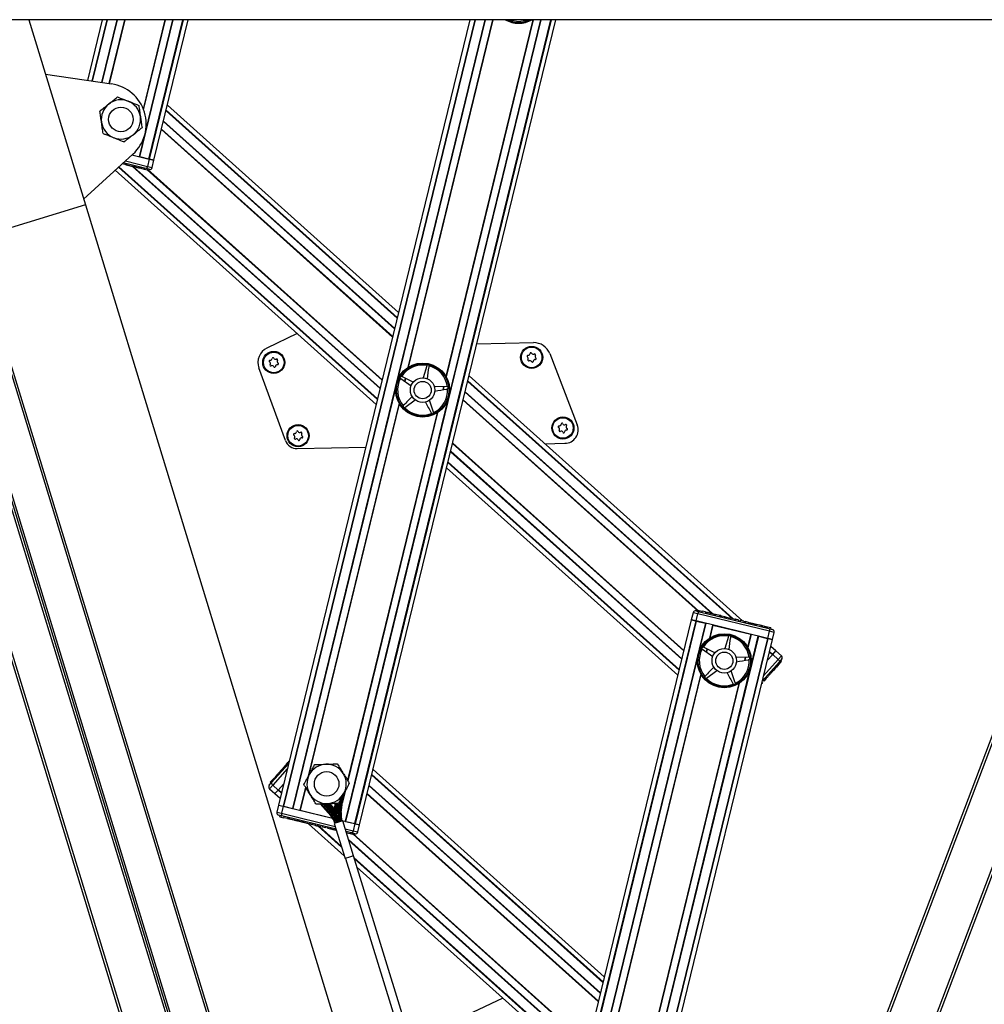
# Model space of a CAD drawing. Units: millimetres. Extents: x 5 to 415, y 4 to 290.
# Drawn here: x 137 to 163, y 168 to 194 of the extents above; entities that cross this region are included whole.
import ezdxf

# ---------------------------------------------------------------- set-up
doc = ezdxf.new("R2010")
doc.units = ezdxf.units.MM

msp = doc.modelspace()

# ---------------------------------------------------------------- linework, layer by layer
at = {"color": 7, "linetype": 'Continuous', "lineweight": 25}
for p, q in [((221.0343, 194.34192), (128.70097, 194.34192)), ((131.44493, 194.34192), (157.62491, 108.71106)), ((132.76947, 194.34192), (158.83623, 109.0814)), ((159.68087, 109.96704), (133.88488, 194.34192)), ((137.23109, 194.34192), (138.76656, 189.31962)), ((139.2244, 194.34192), (138.82265, 192.69375)), ((140.62724, 190.52586), (141.55743, 194.34192)), ((149.20285, 194.34192), (144.00792, 173.02995)), ((146.21011, 172.49315), (151.53588, 194.34192)), ((137.68398, 192.86059), (139.47647, 192.59796)), ((147.26665, 186.39874), (140.99313, 192.0269)), ((140.05782, 190.69644), (138.71864, 189.47636)), ((140.03804, 190.66948), (140.0303, 190.67137)), ((140.0303, 190.67137), (140.49892, 190.55714)), ((140.49042, 190.55921), (140.2449, 190.61906)), ((140.49892, 190.55714), (140.45156, 190.36283)), ((140.49892, 190.55714), (140.62724, 190.52586)), ((140.62724, 190.52586), (140.50482, 190.5557)), ((140.57988, 190.33155), (140.62724, 190.52586)), ((139.57359, 190.25528), (146.65757, 183.90002)), ((139.83983, 190.40901), (139.76291, 190.42776)), ((140.40652, 190.30519), (139.79262, 190.45483)), ((139.83983, 190.40901), (139.84773, 190.4414)), ((139.87503, 190.43474), (139.86615, 190.39831)), ((139.86728, 190.40232), (139.87517, 190.43471)), ((139.87513, 190.40041), (139.88302, 190.43279)), ((140.10086, 190.34539), (140.10876, 190.37777)), ((140.12952, 190.3384), (140.10086, 190.34539)), ((140.12952, 190.3384), (140.13741, 190.37078)), ((140.21674, 190.31714), (140.12952, 190.3384)), ((140.21674, 190.31714), (140.22464, 190.34952)), ((140.25037, 190.30894), (140.21674, 190.31714)), ((140.25037, 190.30894), (140.25826, 190.34133)), ((140.284, 190.30075), (140.25037, 190.30894)), ((140.284, 190.30075), (140.29189, 190.33313)), ((140.37122, 190.27948), (140.284, 190.30075)), ((140.37122, 190.27948), (140.37911, 190.31187)), ((140.44512, 190.26147), (140.37122, 190.27948)), ((140.49932, 190.28257), (140.40652, 190.30519)), ((140.44512, 190.26147), (140.45302, 190.29385)), ((138.76656, 189.31962), (135.70639, 188.38403)), ((138.76656, 189.31962), (162.72155, 110.96638)), ((144.51521, 185.82199), (143.69446, 185.43167)), ((149.39234, 185.54812), (150.92459, 185.57806)), ((151.36903, 185.27963), (152.11648, 183.34455)), ((148.0312, 184.95123), (147.9327, 184.62371)), ((148.03571, 184.96061), (148.0312, 184.95123)), ((148.09629, 184.93684), (148.09615, 184.94725)), ((144.19692, 182.9222), (143.47381, 184.89093)), ((147.35944, 184.65866), (147.34949, 184.66174)), ((156.59965, 178.02582), (149.18104, 184.68128)), ((147.3181, 184.60839), (147.32563, 184.60119)), ((147.32563, 184.60119), (147.60668, 184.40631)), ((148.58213, 184.38836), (148.24021, 184.38084)), ((148.59245, 184.38697), (148.58213, 184.38836)), ((148.58856, 184.32201), (148.59842, 184.32536)), ((147.3963, 183.8719), (147.39029, 183.8634)), ((147.4405, 183.822), (147.7127, 184.02907)), ((148.21706, 183.69046), (148.10424, 184.01332)), ((147.43133, 183.81706), (147.4405, 183.822)), ((148.15594, 183.66384), (148.16217, 183.6555)), ((148.21892, 183.68022), (148.21706, 183.69046)), ((151.23877, 182.83523), (151.7816, 182.84584)), ((144.51632, 182.70386), (146.37485, 182.74018)), ((148.57196, 182.18256), (154.84548, 176.5544)), ((154.40249, 151.23371), (164.94493, 179.0455)), ((166.19574, 178.58358), (155.51334, 150.40255)), ((155.25873, 178.24975), (155.21136, 178.05544)), ((155.33929, 178.29873), (155.43209, 178.27611)), ((155.42274, 178.3127), (155.41484, 178.28031)), ((155.42274, 178.3127), (155.50222, 178.29332)), ((155.43209, 178.27611), (157.31913, 177.81613)), ((155.50222, 178.29332), (155.49433, 178.26094)), ((155.59532, 178.27063), (155.50222, 178.29332)), ((155.59532, 178.27063), (155.58743, 178.23824)), ((155.62376, 178.26799), (155.61488, 178.23155)), ((155.21136, 178.05544), (150.30001, 157.9068)), ((155.21136, 178.05544), (155.33379, 178.0256)), ((155.33968, 178.02416), (155.21136, 178.05544)), ((155.33968, 178.02416), (155.38705, 178.21847)), ((157.28523, 177.54992), (155.33968, 178.02416)), ((155.34819, 178.02208), (155.59371, 177.96224)), ((157.3326, 177.74423), (155.38705, 178.21847)), ((155.85388, 178.1733), (155.86276, 178.20973)), ((155.8676, 178.20426), (155.85971, 178.17187)), ((155.9871, 178.17513), (155.8676, 178.20426)), ((155.9871, 178.17513), (155.97921, 178.14275)), ((156.01334, 178.16874), (155.9871, 178.17513)), ((156.01334, 178.16874), (156.00544, 178.13635)), ((156.01867, 178.17172), (156.00979, 178.13529)), ((156.04248, 178.16163), (156.03459, 178.12925)), ((156.04248, 178.16163), (156.11826, 178.14316)), ((156.11037, 178.11077), (156.11826, 178.14316)), ((156.12981, 178.14034), (156.15865, 178.13331)), ((156.17073, 178.13037), (156.16283, 178.09799)), ((156.17073, 178.13037), (156.24651, 178.1119)), ((156.23862, 178.07951), (156.24651, 178.1119)), ((156.25805, 178.10908), (156.26691, 178.10693)), ((156.26691, 178.10693), (156.25902, 178.07454)), ((156.26691, 178.10693), (156.40349, 178.07363)), ((156.40349, 178.07363), (156.39559, 178.04125)), ((156.41266, 178.0714), (156.40349, 178.07363)), ((156.41266, 178.0714), (156.40476, 178.03901)), ((156.50008, 178.05009), (156.41266, 178.0714)), ((156.50008, 178.05009), (156.49219, 178.0177)), ((156.54672, 178.03872), (156.53882, 178.00634)), ((156.63416, 178.01741), (156.54672, 178.03872)), ((156.63416, 178.01741), (156.62626, 177.98502)), ((156.65216, 177.97871), (156.62965, 177.9989)), ((156.64549, 178.01464), (156.68079, 178.00604)), ((156.68079, 178.00604), (156.6729, 177.97365)), ((156.76823, 177.98473), (156.68079, 178.00604)), ((156.74933, 177.98933), (156.75031, 177.99338)), ((156.76823, 177.98473), (156.76034, 177.95234)), ((156.76823, 177.98473), (156.7799, 177.98188)), ((156.7799, 177.98188), (156.77201, 177.9495)), ((156.7799, 177.98188), (156.78434, 177.9808)), ((156.79652, 177.98212), (156.78764, 177.94569)), ((155.80057, 177.91181), (156.82435, 177.66226)), ((156.98402, 177.93213), (156.97612, 177.89974)), ((157.07933, 177.90889), (156.98402, 177.93213)), ((157.07933, 177.90889), (157.07144, 177.87651)), ((157.11296, 177.9007), (157.07933, 177.90889)), ((157.11296, 177.9007), (157.10506, 177.86831)), ((157.14659, 177.8925), (157.11296, 177.9007)), ((157.14659, 177.8925), (157.13869, 177.86011)), ((157.14424, 177.89307), (157.14522, 177.89712)), ((157.21049, 177.87692), (157.14659, 177.8925)), ((157.21049, 177.87692), (157.2026, 177.84454)), ((157.24412, 177.86873), (157.21049, 177.87692)), ((157.24412, 177.86873), (157.23622, 177.83634)), ((157.27774, 177.86053), (157.24412, 177.86873)), ((157.27774, 177.86053), (157.26985, 177.82814)), ((157.37352, 177.83718), (157.27774, 177.86053)), ((157.28523, 177.54992), (157.3326, 177.74423)), ((157.31913, 177.81613), (157.41193, 177.79351)), ((157.37352, 177.83718), (157.36563, 177.8048)), ((157.41355, 177.51864), (157.46092, 177.71295)), ((151.79297, 154.46045), (157.41355, 177.51864)), ((156.2191, 177.6056), (156.1206, 177.27809)), ((156.22362, 177.61499), (156.2191, 177.6056)), ((156.2842, 177.59121), (156.28406, 177.60163)), ((157.0312, 177.61184), (157.27672, 177.55199)), ((157.41355, 177.51864), (157.28523, 177.54992)), ((157.29112, 177.54848), (157.41355, 177.51864)), ((155.50601, 177.26277), (155.51354, 177.25557)), ((155.51354, 177.25557), (155.79459, 177.06068)), ((155.54734, 177.31303), (155.5374, 177.31612)), ((157.50914, 177.20988), (157.36895, 177.33566)), ((157.42094, 177.11157), (157.50914, 177.20988)), ((157.42499, 177.11608), (157.50914, 177.20988)), ((157.65801, 177.07633), (157.50914, 177.20988)), ((156.77004, 177.04274), (156.42811, 177.03521)), ((156.78036, 177.04135), (156.77004, 177.04274)), ((156.77646, 176.97639), (156.78633, 176.97974)), ((157.59933, 176.91108), (157.1409, 176.40008)), ((157.27455, 176.94839), (157.42094, 177.11157)), ((157.27455, 176.94839), (157.41509, 177.10505)), ((157.42094, 177.11157), (157.56981, 176.97801)), ((157.66312, 176.98218), (157.59933, 176.91108)), ((157.6561, 176.92445), (157.60531, 176.86783)), ((157.6561, 176.92445), (157.63129, 176.94671)), ((155.62841, 176.47638), (155.90061, 176.68344)), ((156.40497, 176.34484), (156.29215, 176.6677)), ((157.41948, 176.66069), (157.39467, 176.68295)), ((157.43918, 176.68265), (157.41437, 176.70491)), ((157.43918, 176.68265), (157.41948, 176.66069)), ((157.49913, 176.74947), (157.43918, 176.68265)), ((157.49913, 176.74947), (157.47432, 176.77173)), ((157.52224, 176.77524), (157.49743, 176.7975)), ((157.52224, 176.77524), (157.49913, 176.74947)), ((157.54535, 176.801), (157.52054, 176.82326)), ((157.54535, 176.801), (157.52224, 176.77524)), ((157.60531, 176.86783), (157.54535, 176.801)), ((157.60531, 176.86783), (157.58049, 176.89009)), ((155.58421, 176.52628), (155.5782, 176.51777)), ((155.61924, 176.47144), (155.62841, 176.47638)), ((157.14791, 176.35798), (157.13373, 176.3707)), ((157.17996, 176.39371), (157.15515, 176.41597)), ((157.24006, 176.46071), (157.17996, 176.39371)), ((157.24006, 176.46071), (157.21525, 176.48296)), ((157.23402, 176.50388), (157.26193, 176.47884)), ((157.25893, 176.48173), (157.23412, 176.50399)), ((157.26433, 176.48775), (157.23951, 176.51001)), ((156.34385, 176.31822), (156.35008, 176.30988)), ((156.40683, 176.33459), (156.40497, 176.34484)), ((157.14791, 176.35798), (157.12419, 176.33154)), ((143.82214, 173.63751), (144.28058, 174.14851)), ((144.11205, 173.96066), (144.08414, 173.98571)), ((144.17339, 174.07895), (144.09125, 173.98739)), ((144.09125, 173.98739), (144.11606, 173.96513)), ((144.19142, 174.09904), (144.17339, 174.07895)), ((144.17339, 174.07895), (144.1982, 174.05669)), ((144.1913, 174.10515), (144.21921, 174.08011)), ((144.19142, 174.09904), (144.21623, 174.07678)), ((144.21145, 174.12137), (144.26354, 174.17943)), ((144.21145, 174.12137), (144.23626, 174.09911)), ((144.2837, 174.16134), (144.26354, 174.17943)), ((144.27147, 174.18828), (144.29728, 174.21705)), ((152.84951, 168.36603), (146.576, 173.99419)), ((143.78547, 173.64655), (143.84011, 173.70745)), ((143.9041, 173.77878), (143.84011, 173.70745)), ((143.84011, 173.70745), (143.86492, 173.68519)), ((143.9041, 173.77878), (143.92891, 173.75652)), ((143.91987, 173.80259), (143.94778, 173.77755)), ((143.75836, 173.56641), (143.82214, 173.63751)), ((143.76346, 173.47227), (143.91233, 173.33871)), ((143.78547, 173.64655), (143.81029, 173.62429)), ((144.00053, 173.43702), (143.85166, 173.57058)), ((144.00053, 173.43702), (143.91233, 173.33871)), ((143.91233, 173.33871), (143.99648, 173.43251)), ((144.14692, 173.6002), (144.00053, 173.43702)), ((144.00638, 173.44354), (144.14692, 173.6002)), ((143.91233, 173.33871), (144.05253, 173.21294)), ((145.65383, 172.83088), (145.69433, 173.1825)), ((145.68364, 172.82745), (145.73288, 173.25493)), ((145.70387, 172.82512), (145.75904, 173.3041)), ((145.71103, 172.82429), (145.7683, 173.32149)), ((144.00792, 173.02995), (143.96056, 172.83564)), ((144.00792, 173.02995), (144.13035, 173.00011)), ((144.00792, 173.02995), (144.13624, 172.99867)), ((144.13624, 172.99867), (144.08888, 172.80436)), ((144.13624, 172.99867), (145.47649, 172.67198)), ((144.14475, 172.9966), (144.39027, 172.93675)), ((144.59713, 172.88633), (145.47649, 172.67198)), ((145.14304, 173.064), (145.42796, 172.73652)), ((145.15231, 173.06432), (145.4334, 172.74125)), ((145.17852, 173.06523), (145.44877, 172.75462)), ((145.21714, 173.06656), (145.47141, 172.77432)), ((145.49655, 172.7962), (145.26004, 173.06804)), ((145.26149, 173.06809), (145.4974, 172.79694)), ((145.52255, 172.81882), (145.30438, 173.06957)), ((145.54741, 172.84045), (145.34679, 173.07104)), ((145.5339, 172.89522), (145.37993, 173.07218)), ((145.52355, 172.92858), (145.39807, 173.07281)), ((145.54073, 173.07773), (145.52355, 172.92858)), ((145.53579, 172.88913), (145.52355, 172.92858)), ((145.55498, 173.07823), (145.5339, 172.89522)), ((145.54613, 172.85577), (145.5339, 172.89522)), ((145.581, 173.07913), (145.55374, 172.84241)), ((145.61431, 173.08028), (145.58648, 172.83864)), ((145.61959, 172.83483), (145.64689, 173.0718)), ((145.64796, 173.07128), (145.62071, 172.8347)), ((144.10234, 172.73246), (144.00954, 172.75508)), ((144.04795, 172.71141), (144.05584, 172.7438)), ((144.04795, 172.71141), (144.0772, 172.70428)), ((144.0772, 172.70428), (144.08509, 172.73667)), ((144.0772, 172.70428), (144.15668, 172.68491)), ((145.56963, 172.3748), (144.10234, 172.73246)), ((144.15668, 172.68491), (144.16458, 172.71729)), ((144.24979, 172.66221), (144.15668, 172.68491)), ((144.24979, 172.66221), (144.25768, 172.6946)), ((144.24979, 172.66221), (144.27489, 172.65609)), ((144.27489, 172.65609), (144.28278, 172.68848)), ((144.28513, 172.68791), (144.27625, 172.65147)), ((144.27738, 172.65548), (144.28528, 172.68787)), ((144.2853, 172.65355), (144.2932, 172.68594)), ((144.51525, 172.59321), (144.52413, 172.62965)), ((144.52207, 172.59584), (144.52996, 172.62823)), ((144.5483, 172.58945), (144.55619, 172.62183)), ((145.4984, 172.79781), (145.49632, 172.796)), ((145.53665, 172.85283), (145.54613, 172.85577)), ((145.55561, 172.85871), (145.54613, 172.85577)), ((145.54613, 172.85577), (145.55014, 172.84283)), ((145.54934, 172.78111), (145.54944, 172.78532)), ((145.55027, 172.72473), (145.55012, 172.72997)), ((145.58264, 172.73803), (145.58542, 172.73373)), ((145.58264, 172.73803), (145.58278, 172.73292)), ((145.58572, 172.79239), (145.58326, 172.7958)), ((145.58828, 172.66475), (145.58962, 172.65594)), ((145.5919, 172.6513), (145.59035, 172.66065)), ((145.61685, 172.74537), (145.61402, 172.74978)), ((145.61828, 172.83498), (145.62101, 172.83466)), ((145.62407, 172.66128), (145.62005, 172.66986)), ((145.62163, 172.66989), (145.62332, 172.66639)), ((144.5483, 172.58945), (144.52207, 172.59584)), ((144.64157, 172.56671), (144.5483, 172.58945)), ((144.62495, 172.56647), (144.62594, 172.57052)), ((144.64157, 172.56671), (144.64946, 172.5991)), ((144.6678, 172.56032), (144.64157, 172.56671)), ((144.6678, 172.56032), (144.67569, 172.5927)), ((144.6678, 172.56032), (144.67215, 172.55926)), ((144.68004, 172.59164), (144.67116, 172.55521)), ((144.82183, 172.52277), (145.79425, 171.65039)), ((144.92138, 172.49851), (144.92927, 172.53089)), ((145.00882, 172.47719), (144.92138, 172.49851)), ((145.00882, 172.47719), (145.01671, 172.50958)), ((145.06712, 172.46298), (145.07502, 172.49537)), ((145.15455, 172.44167), (145.06712, 172.46298)), ((145.15455, 172.44167), (145.16244, 172.47406)), ((145.20118, 172.4303), (145.20908, 172.46269)), ((145.28862, 172.40899), (145.20118, 172.4303)), ((145.28862, 172.40899), (145.29652, 172.44137)), ((145.33526, 172.39762), (145.34315, 172.43001)), ((145.4227, 172.37631), (145.33526, 172.39762)), ((145.4227, 172.37631), (145.43059, 172.40869)), ((145.45789, 172.40204), (145.44901, 172.3656)), ((145.45014, 172.36962), (145.45804, 172.402)), ((145.45799, 172.3677), (145.46589, 172.40009)), ((145.63722, 172.56201), (145.5226, 172.52647)), ((145.5226, 172.52647), (145.81664, 171.57815)), ((145.54499, 172.53342), (145.53931, 172.55207)), ((145.75183, 172.59755), (145.63722, 172.56201)), ((145.72713, 172.61088), (146.08179, 172.52443)), ((146.04588, 171.64923), (145.75183, 172.59755)), ((145.82776, 172.58635), (146.07328, 172.52651)), ((146.08179, 172.52443), (146.03442, 172.33012)), ((146.08179, 172.52443), (146.21011, 172.49315)), ((146.08768, 172.523), (146.21011, 172.49315)), ((146.16274, 172.29884), (146.21011, 172.49315)), ((145.98939, 172.27248), (145.84144, 172.30854)), ((145.86686, 172.26804), (145.85295, 172.27143)), ((145.86686, 172.26804), (145.87476, 172.30042)), ((145.95408, 172.24678), (145.86686, 172.26804)), ((145.95408, 172.24678), (145.96198, 172.27916)), ((146.02799, 172.22876), (145.95408, 172.24678)), ((146.08219, 172.24986), (145.98939, 172.27248)), ((146.02799, 172.22876), (146.03588, 172.26115)), ((145.93126, 171.61369), (145.81664, 171.57815)), ((145.82301, 171.58013), (150.60105, 156.17056)), ((146.04588, 171.64923), (145.93126, 171.61369)), ((150.81755, 156.23769), (146.03951, 171.64726)), ((146.13268, 171.34676), (152.24043, 165.86731)), ((150.09808, 167.78929), (149.27733, 167.39896))]:
    msp.add_line(p, q, dxfattribs=at)
at = {"color": 8, "linetype": 'Continuous', "lineweight": 25}
for p, q in [((131.51464, 194.34192), (157.68866, 108.73055)), ((132.69976, 194.34192), (158.77248, 109.0619)), ((158.71819, 109.67272), (132.83221, 194.34192)), ((159.62349, 109.9495), (133.82213, 194.34192)), ((138.94788, 192.67541), (139.3541, 194.34192)), ((138.96261, 192.67325), (139.36936, 194.34192)), ((139.21374, 192.63645), (139.62946, 194.34192)), ((139.22508, 192.63479), (139.6412, 194.34192)), ((139.414, 192.60711), (139.83687, 194.34192)), ((139.42534, 192.60545), (139.84861, 194.34192)), ((140.23382, 190.62176), (141.14063, 194.34192)), ((140.2449, 190.61906), (141.15237, 194.34192)), ((140.34085, 191.91174), (140.93322, 194.34192)), ((140.34802, 191.89299), (140.94496, 194.34192)), ((140.49042, 190.55921), (141.41247, 194.34192)), ((140.50482, 190.5557), (141.42773, 194.34192)), ((149.33255, 194.34192), (144.13035, 173.00011)), ((149.34781, 194.34192), (144.14475, 172.9966)), ((149.60791, 194.34192), (144.39027, 172.93675)), ((151.13082, 194.34192), (145.82776, 172.58635)), ((151.39092, 194.34192), (146.07328, 172.52651)), ((151.40618, 194.34192), (146.08768, 172.523)), ((149.61965, 194.34192), (147.23178, 184.54577)), ((149.81532, 194.34192), (147.51428, 184.90199)), ((149.82706, 194.34192), (147.52822, 184.91099)), ((150.91167, 194.34192), (148.55199, 184.66144)), ((150.92341, 194.34192), (148.56022, 184.64703)), ((151.11908, 194.34192), (148.64711, 184.20078)), ((140.95529, 191.87165), (147.2288, 186.24349)), ((140.95927, 191.88799), (147.23279, 186.25982)), ((140.88738, 191.59307), (147.1609, 185.96491)), ((140.83017, 191.35836), (147.10369, 185.73019)), ((140.83324, 191.37093), (147.10675, 185.74277)), ((140.88432, 191.5805), (147.15783, 185.95233)), ((140.03804, 190.66948), (140.04084, 190.68097)), ((140.04912, 190.66678), (140.05593, 190.69472)), ((139.66721, 190.34057), (146.69143, 184.03893)), ((139.67822, 190.35061), (146.69541, 184.05527)), ((139.85204, 190.50897), (140.45156, 190.36283)), ((140.04815, 190.35823), (146.76332, 184.33385)), ((140.0716, 190.35252), (146.76638, 184.34642)), ((140.44739, 190.27078), (146.81747, 184.55599)), ((140.45046, 190.28335), (146.82053, 184.56856)), ((140.45156, 190.36283), (140.57988, 190.33155)), ((147.1915, 184.38052), (144.40135, 172.93405)), ((147.44474, 184.6167), (147.42428, 184.53279)), ((147.45522, 184.61154), (147.43433, 184.52582)), ((148.4849, 184.38622), (148.464, 184.30048)), ((148.49671, 184.38648), (148.47626, 184.30259)), ((149.1432, 184.52603), (156.31007, 178.09641)), ((149.14718, 184.54236), (156.34054, 178.08898)), ((149.07223, 184.23487), (155.76701, 178.22878)), ((149.07529, 184.24745), (155.79046, 178.22306)), ((147.27839, 183.93427), (144.80257, 173.77732)), ((147.28662, 183.91986), (144.83328, 173.85514)), ((148.60683, 184.03553), (145.81668, 172.58906)), ((149.01808, 184.01273), (155.40518, 178.28267)), ((149.02114, 184.02531), (155.41664, 178.28771)), ((148.31039, 183.6703), (145.88084, 173.70314)), ((148.32433, 183.67931), (145.88928, 173.68962)), ((148.73186, 182.83853), (155.00537, 177.21037)), ((148.73492, 182.8511), (155.00844, 177.22294)), ((148.67771, 182.61639), (154.95123, 176.98823)), ((148.68078, 182.62896), (154.95429, 177.0008)), ((148.60582, 182.32147), (154.87934, 176.69331)), ((148.60981, 182.33781), (154.88332, 176.70965)), ((164.98822, 178.97163), (154.46229, 151.20339)), ((155.48081, 150.50482), (166.11371, 178.55524)), ((155.38705, 178.21847), (155.25873, 178.24975)), ((155.33379, 178.0256), (150.37262, 157.67261)), ((155.34819, 178.02208), (150.38117, 157.64506)), ((155.59371, 177.96224), (150.52679, 157.17541)), ((155.60479, 177.95954), (155.41969, 177.20015)), ((155.78949, 177.91452), (155.70219, 177.55636)), ((155.80057, 177.91181), (155.71612, 177.56537)), ((157.46092, 177.71295), (157.3326, 177.74423)), ((157.0312, 177.61184), (151.46776, 154.78803)), ((157.27672, 177.55199), (151.67094, 154.55449)), ((157.29112, 177.54848), (151.68286, 154.5408)), ((156.82435, 177.66226), (156.7399, 177.31582)), ((156.83543, 177.65956), (156.74812, 177.30141)), ((157.02012, 177.61454), (156.83502, 176.85516)), ((155.63265, 177.27107), (155.61219, 177.18716)), ((155.64313, 177.26592), (155.62223, 177.1802)), ((157.3311, 177.1804), (157.41509, 177.10505)), ((157.33509, 177.19674), (157.42499, 177.11608)), ((155.37941, 177.0349), (152.81464, 166.51307)), ((156.67281, 177.0406), (156.65191, 176.95485)), ((156.68461, 177.04086), (156.66417, 176.95697)), ((157.17431, 176.53716), (157.56981, 176.97801)), ((157.56981, 176.97801), (157.65801, 177.07633)), ((156.79474, 176.6899), (154.22997, 166.16807)), ((155.4663, 176.58864), (153.09714, 166.86928)), ((155.47453, 176.57423), (153.11108, 166.87829)), ((156.4983, 176.32468), (154.13485, 166.62874)), ((156.51224, 176.33369), (154.14308, 166.61433)), ((144.24716, 174.01143), (143.85166, 173.57058)), ((146.53815, 173.83894), (152.81167, 168.21078)), ((146.54214, 173.85528), (152.81565, 168.22712)), ((143.85166, 173.57058), (143.76346, 173.47227)), ((143.99648, 173.43251), (144.08639, 173.35185)), ((144.00638, 173.44354), (144.09037, 173.36819)), ((144.73924, 173.51751), (144.58605, 172.88903)), ((144.74769, 173.50399), (144.59713, 172.88633)), ((145.82595, 173.42981), (145.74031, 173.07846)), ((146.46718, 173.54779), (152.7407, 167.91963)), ((146.47025, 173.56036), (152.74376, 167.9322)), ((145.79524, 173.352), (145.75082, 173.16978)), ((146.41303, 173.32565), (152.68655, 167.69749)), ((146.4161, 173.33822), (152.68961, 167.71006)), ((143.96056, 172.83564), (144.08888, 172.80436)), ((144.08888, 172.80436), (145.54661, 172.44903)), ((145.4334, 172.74125), (145.42796, 172.73652)), ((145.44877, 172.75462), (145.4334, 172.74125)), ((145.47141, 172.77432), (145.44877, 172.75462)), ((145.49655, 172.7962), (145.47141, 172.77432)), ((145.52255, 172.81882), (145.4974, 172.79694)), ((145.54741, 172.84045), (145.52255, 172.81882)), ((145.54482, 172.84344), (145.55014, 172.84283)), ((145.55419, 172.84635), (145.55014, 172.84283)), ((145.55374, 172.84241), (145.58648, 172.83864)), ((145.58648, 172.83864), (145.61959, 172.83483)), ((145.62071, 172.8347), (145.65383, 172.83088)), ((145.65383, 172.83088), (145.68364, 172.82745)), ((145.68364, 172.82745), (145.70387, 172.82512)), ((145.70387, 172.82512), (145.71103, 172.82429)), ((145.08093, 172.45962), (145.72153, 171.88492)), ((145.1114, 172.45219), (145.71297, 171.9125)), ((145.81843, 172.38277), (146.03442, 172.33012)), ((145.90866, 172.09177), (152.34925, 166.31372)), ((146.03026, 172.23807), (152.40033, 166.52329)), ((146.03332, 172.25065), (152.40339, 166.53586)), ((146.03442, 172.33012), (146.16274, 172.29884)), ((145.91524, 172.07054), (152.34618, 166.30115)), ((146.05141, 171.60888), (152.27828, 166.02257)), ((146.05996, 171.5813), (152.27429, 166.00623))]:
    msp.add_line(p, q, dxfattribs=at)
at = {"color": 7, "linetype": 'Continuous', "lineweight": 25, "flags": 128}
msp.add_lwpolyline([(145.55959, 172.71366), (145.56709, 172.7026), (145.58196, 172.67421), (145.58554, 172.6673), (145.58676, 172.66536), (145.58734, 172.66468), (145.58778, 172.66437), (145.58807, 172.66441), (145.58827, 172.66473), (145.58828, 172.66475), (145.58828, 172.66475)], dxfattribs=at)
at = {"color": 7, "linetype": 'Continuous', "lineweight": 25}
for centre, radius in [((139.7314, 191.63627), 0.33333), ((150.87923, 185.1771), 0.3), ((150.87923, 185.1771), 0.28), ((143.88057, 185.04033), 0.3), ((143.88057, 185.04033), 0.28), ((147.9193, 184.29065), 0.73333), ((147.9193, 184.29065), 0.72), ((147.9193, 184.29065), 0.71333), ((147.9193, 184.29065), 0.33333), ((147.9193, 184.29065), 0.23333), ((144.54105, 183.05286), 0.3), ((144.54105, 183.05286), 0.28), ((151.72628, 183.26169), 0.3), ((151.72628, 183.26169), 0.28), ((156.10721, 176.94503), 0.73333), ((156.10721, 176.94503), 0.72), ((156.10721, 176.94503), 0.71333), ((156.10721, 176.94503), 0.33333), ((156.10721, 176.94503), 0.23333), ((145.31426, 173.60357), 0.33333)]:
    msp.add_circle(centre, radius, dxfattribs=at)
for centre, radius, start, end in [((150.52435, 194.97773), 0.73333, 240.113647, 299.886353), ((150.52435, 194.97773), 0.72, 242.015101, 297.984899), ((150.52435, 194.97773), 0.68, 249.230838, 290.92564), ((150.79055, 194.36652), 0.03343, 227.379686, 312.620314), ((139.317, 191.50958), 1.1, 312.335733, 81.664267), ((139.7314, 191.63627), 0.53333, 68.306108, 128.306108), ((139.7314, 191.63627), 0.53333, 8.306108, 68.306108), ((139.7314, 191.63627), 0.53333, 128.306108, 188.306108), ((139.7314, 191.63627), 0.53333, 308.306108, 8.306108), ((139.7314, 191.63627), 0.53333, 188.306108, 248.306108), ((139.7314, 191.63627), 0.53333, 248.306108, 308.306108), ((140.51511, 190.34734), 0.06667, 256.300944, 346.300944), ((150.93371, 185.11149), 0.46667, 21.119537, 91.119537), ((143.88057, 185.04033), 0.43333, 115.434388, 200.168167), ((150.77643, 185.21143), 0.02328, 85.033533, 238.035377), ((150.73688, 185.14805), 0.05142, 325.033533, 58.035377), ((150.7829, 185.28586), 0.05142, 265.033533, 358.035377), ((150.85756, 185.2833), 0.02328, 25.033533, 178.035377), ((150.92525, 185.31491), 0.05142, 205.033533, 298.035377), ((150.96037, 185.24897), 0.02328, 325.033533, 118.035377), ((151.02159, 185.20615), 0.05142, 145.033533, 238.035377), ((143.77777, 185.07466), 0.02328, 85.033533, 238.035377), ((143.73822, 185.01128), 0.05142, 325.033533, 58.035377), ((143.79944, 184.96847), 0.02328, 145.033533, 298.035377), ((143.78424, 185.14909), 0.05142, 265.033533, 358.035377), ((143.83455, 184.90253), 0.05142, 25.033533, 118.035377), ((143.8589, 185.14653), 0.02328, 25.033533, 178.035377), ((143.92659, 185.17814), 0.05142, 205.033533, 298.035377), ((143.90224, 184.93414), 0.02328, 205.033533, 358.035377), ((143.97691, 184.93158), 0.05142, 85.033533, 178.035377), ((143.9617, 185.1122), 0.02328, 325.033533, 118.035377), ((144.02292, 185.06938), 0.05142, 145.033533, 238.035377), ((143.98337, 185.006), 0.02328, 265.033533, 58.035377), ((147.9193, 184.29065), 0.68, 80.14306, 146.925851), ((148.06321, 184.9416), 0.03343, 9.732377, 145.336533), ((147.9193, 184.29065), 0.68, 8.14306, 74.925851), ((150.7981, 185.10524), 0.02328, 145.033533, 298.035377), ((150.83322, 185.03929), 0.05142, 25.033533, 118.035377), ((150.90091, 185.07091), 0.02328, 205.033533, 358.035377), ((150.97557, 185.06835), 0.05142, 85.033533, 178.035377), ((150.98204, 185.14277), 0.02328, 265.033533, 58.035377), ((147.34468, 184.62866), 0.03343, 81.732377, 217.336533), ((147.9193, 184.29065), 0.68, 152.14306, 218.925851), ((148.58286, 184.35495), 0.03343, 297.732377, 73.336533), ((147.9193, 184.29065), 0.68, 296.14306, 2.925851), ((147.42027, 183.8486), 0.03343, 153.732377, 289.336533), ((147.9193, 184.29065), 0.68, 224.14306, 290.925851), ((148.1855, 183.67944), 0.03343, 225.732377, 1.336533), ((151.62348, 183.29602), 0.02328, 85.033533, 238.035377), ((151.62995, 183.37045), 0.05142, 265.033533, 358.035377), ((151.70461, 183.36788), 0.02328, 25.033533, 178.035377), ((151.7723, 183.3995), 0.05142, 205.033533, 298.035377), ((151.77444, 183.21243), 0.36667, 271.119537, 21.119537), ((151.80741, 183.33356), 0.02328, 325.033533, 118.035377), ((151.86864, 183.29074), 0.05142, 145.033533, 238.035377), ((144.43825, 183.08719), 0.02328, 85.033533, 238.035377), ((144.3987, 183.02381), 0.05142, 325.033533, 58.035377), ((144.44472, 183.16161), 0.05142, 265.033533, 358.035377), ((144.51938, 183.15905), 0.02328, 25.033533, 178.035377), ((144.58707, 183.19067), 0.05142, 205.033533, 298.035377), ((144.62218, 183.12472), 0.02328, 325.033533, 118.035377), ((144.68341, 183.08191), 0.05142, 145.033533, 238.035377), ((151.58393, 183.23264), 0.05142, 325.033533, 58.035377), ((151.64515, 183.18982), 0.02328, 145.033533, 298.035377), ((151.68026, 183.12388), 0.05142, 25.033533, 118.035377), ((151.74795, 183.15549), 0.02328, 205.033533, 358.035377), ((151.82262, 183.15293), 0.05142, 85.033533, 178.035377), ((151.82909, 183.22736), 0.02328, 265.033533, 58.035377), ((144.50981, 183.03713), 0.33333, 200.168167, 271.119537), ((144.45992, 182.98099), 0.02328, 145.033533, 298.035377), ((144.49503, 182.91505), 0.05142, 25.033533, 118.035377), ((144.56272, 182.94666), 0.02328, 205.033533, 358.035377), ((144.63739, 182.9441), 0.05142, 85.033533, 178.035377), ((144.64386, 183.01853), 0.02328, 265.033533, 58.035377), ((155.3235, 178.23396), 0.06667, 76.300944, 166.300944), ((157.39615, 177.72874), 0.06667, 346.300944, 76.300944), ((156.10721, 176.94503), 0.68, 80.14306, 146.925851), ((156.25111, 177.59598), 0.03343, 9.732377, 145.336533), ((156.10721, 176.94503), 0.68, 8.14306, 74.925851), ((156.10721, 176.94503), 0.68, 152.14306, 218.925851), ((155.53259, 177.28304), 0.03343, 81.732377, 217.336533), ((156.10721, 176.94503), 0.68, 296.14306, 2.925851), ((156.77077, 177.00932), 0.03343, 297.732377, 73.336533), ((157.61349, 177.0267), 0.06667, 318.103749, 48.103749), ((155.60817, 176.50298), 0.03343, 153.732377, 289.336533), ((156.10721, 176.94503), 0.68, 224.14306, 290.925851), ((156.37341, 176.33381), 0.03343, 225.732377, 1.336533), ((145.31426, 173.60357), 0.53333, 91.977615, 151.977615), ((145.31426, 173.60357), 0.53333, 31.977615, 91.977615), ((145.31426, 173.60357), 0.53333, 151.977615, 211.977615), ((145.31426, 173.60357), 0.53333, 331.977615, 31.977615), ((143.80798, 173.52189), 0.06667, 138.103749, 228.103749), ((145.31426, 173.60357), 0.53333, 211.977615, 271.977615), ((145.31426, 173.60357), 0.53333, 271.977615, 331.977615), ((144.02533, 172.81985), 0.06667, 166.300944, 256.300944), ((145.00046, 172.36457), 0.56667, 17.832954, 41.024795), ((145.00046, 172.36457), 0.57387, 17.227083, 41.024795), ((145.00046, 172.36457), 0.59424, 21.185344, 41.024795), ((145.00046, 172.36457), 0.62425, 25.873302, 41.024795), ((145.00046, 172.36457), 0.65758, 35.097954, 41.024795), ((145.00046, 172.36457), 0.65871, 31.949233, 41.024795), ((145.00046, 172.36457), 0.69167, 37.466787, 41.024795), ((145.00046, 172.36457), 0.69204, 38.679127, 41.024795), ((145.00046, 172.36457), 0.725, 40.316756, 41.024795), ((146.27397, 172.75945), 0.725, 174.071265, 177.63722), ((146.27397, 172.75945), 0.725, 173.987549, 174.071265), ((145.00046, 172.36457), 0.65871, 26.684707, 31.949233), ((146.27397, 172.75945), 0.69204, 173.42937, 177.34605), ((145.00046, 172.36457), 0.68904, 31.867421, 32.315279), ((146.27397, 172.75945), 0.69167, 173.42937, 176.987379), ((145.00046, 172.36457), 0.66003, 26.652809, 27.051838), ((146.27397, 172.75945), 0.65871, 173.42937, 184.863166), ((146.27397, 172.75945), 0.65758, 173.42937, 179.466462), ((146.27397, 172.75945), 0.65871, 184.863166, 186.929084), ((146.27397, 172.75945), 0.65871, 186.929084, 187.749842), ((146.27397, 172.75945), 0.62425, 173.42937, 188.387547), ((146.27397, 172.75945), 0.59424, 173.42937, 197.227083), ((146.27397, 172.75945), 0.57387, 173.42937, 195.549561), ((146.27397, 172.75945), 0.56667, 173.42937, 196.470687), ((145.00046, 172.36457), 0.56667, 17.227083, 17.832954), ((146.27397, 172.75945), 0.56667, 196.470687, 197.227083), ((146.09797, 172.31463), 0.06667, 256.300944, 346.300944)]:
    msp.add_arc(centre, radius, start, end, dxfattribs=at)
at = {"color": 8, "linetype": 'Continuous', "lineweight": 25}
msp.add_arc((150.52435, 194.97773), 0.71333, 243.040133, 296.959867, dxfattribs=at)
at = {"color": 7, "linetype": 'Continuous', "lineweight": 25}
for points, knots in [([(139.4008, 192.05478), (139.40653, 192.05931), (139.4499, 192.09357), (139.53168, 192.15817), (139.60529, 192.21631), (139.64243, 192.24565)], [0, 0, 0, 0, 0.07008577, 0.53078223, 1, 1, 1, 1]), ([(139.64243, 192.24565), (139.66645, 192.2361), (139.75971, 192.19899), (139.8566, 192.16045), (139.92854, 192.13183)], [0, 0, 0, 0, 0.25755135, 1, 1, 1, 1]), ([(139.92854, 192.13183), (139.95456, 192.12148), (140.0514, 192.08295), (140.14569, 192.04544), (140.21465, 192.01801)], [0, 0, 0, 0, 0.26863361, 1, 1, 1, 1]), ([(139.15918, 191.86392), (139.19842, 191.89491), (139.27762, 191.95748), (139.35949, 192.02215), (139.4008, 192.05478)], [0, 0, 0, 0, 0.49545796, 1, 1, 1, 1]), ([(139.20366, 191.55923), (139.2026, 191.56645), (139.19462, 191.62114), (139.17956, 191.72426), (139.16601, 191.81708), (139.15918, 191.86392)], [0, 0, 0, 0, 0.07008577, 0.53078223, 1, 1, 1, 1]), ([(140.21465, 192.01801), (140.22188, 191.96852), (140.23646, 191.86865), (140.25153, 191.76541), (140.25914, 191.71332)], [0, 0, 0, 0, 0.49545796, 1, 1, 1, 1]), ([(140.25914, 191.71332), (140.26019, 191.7061), (140.26817, 191.6514), (140.28323, 191.54828), (140.29678, 191.45546), (140.30362, 191.40863)], [0, 0, 0, 0, 0.07008577, 0.53078223, 1, 1, 1, 1]), ([(139.24814, 191.25453), (139.24092, 191.30402), (139.22634, 191.40389), (139.21126, 191.50713), (139.20366, 191.55923)], [0, 0, 0, 0, 0.49545796, 1, 1, 1, 1]), ([(140.30362, 191.40863), (140.26438, 191.37763), (140.18517, 191.31507), (140.1033, 191.25039), (140.06199, 191.21776)], [0, 0, 0, 0, 0.49545796, 1, 1, 1, 1]), ([(139.24814, 191.25453), (139.27216, 191.24498), (139.36542, 191.20788), (139.46231, 191.16933), (139.53425, 191.14071)], [0, 0, 0, 0, 0.25755135, 1, 1, 1, 1]), ([(139.53425, 191.14071), (139.56027, 191.13036), (139.65711, 191.09184), (139.7514, 191.05433), (139.82036, 191.02689)], [0, 0, 0, 0, 0.268633605, 1, 1, 1, 1]), ([(140.06199, 191.21776), (140.05626, 191.21324), (140.01289, 191.17897), (139.93111, 191.11438), (139.8575, 191.05623), (139.82036, 191.02689)], [0, 0, 0, 0, 0.07008577, 0.53078223, 1, 1, 1, 1]), ([(140.10086, 190.34539), (140.0969, 190.34635), (140.08916, 190.34824), (140.06424, 190.35431), (140.03159, 190.36227), (139.99401, 190.37143), (139.95539, 190.38084), (139.92031, 190.3894), (139.8913, 190.39647), (139.88062, 190.39907), (139.87513, 190.40041)], [0, 0, 0, 0, 0.13533358, 0.26452119, 0.38686998, 0.50444737, 0.62090665, 0.74090314, 0.86692376, 1, 1, 1, 1]), ([(140.45156, 190.36283), (140.44962, 190.35606), (140.44574, 190.34253), (140.43703, 190.32526), (140.42702, 190.31218), (140.4165, 190.30501), (140.4097, 190.30443), (140.40659, 190.30517), (140.40652, 190.30519)], [0, 0, 0, 0, 0.19185514, 0.38348285, 0.58133681, 0.79466637, 0.99561862, 1, 1, 1, 1]), ([(148.04756, 184.59832), (148.06324, 184.70725), (148.07949, 184.82013), (148.09572, 184.93289), (148.09629, 184.93684)], [0, 0, 0, 0, 0.96495629, 1, 1, 1, 1]), ([(147.66632, 184.5077), (147.56757, 184.55627), (147.46524, 184.60661), (147.36302, 184.65689), (147.35944, 184.65866)], [0, 0, 0, 0, 0.96495629, 1, 1, 1, 1]), ([(147.6347, 184.11712), (147.55799, 184.03822), (147.47849, 183.95644), (147.39908, 183.87476), (147.3963, 183.8719)], [0, 0, 0, 0, 0.96495629, 1, 1, 1, 1]), ([(148.25155, 184.26375), (148.35999, 184.2825), (148.47237, 184.30192), (148.58462, 184.32133), (148.58856, 184.32201)], [0, 0, 0, 0, 0.96495629, 1, 1, 1, 1]), ([(147.99639, 183.96635), (148.04773, 183.86901), (148.10093, 183.76814), (148.15408, 183.66737), (148.15594, 183.66384)], [0, 0, 0, 0, 0.964956288, 1, 1, 1, 1]), ([(155.43209, 178.27611), (155.43202, 178.27613), (155.42891, 178.27687), (155.42211, 178.27629), (155.41159, 178.26912), (155.40158, 178.25604), (155.39287, 178.23877), (155.38899, 178.22524), (155.38705, 178.21847)], [0, 0, 0, 0, 0.004381375, 0.205333626, 0.418663189, 0.616517147, 0.808144855, 1, 1, 1, 1]), ([(155.62292, 178.2639), (155.62388, 178.26367), (155.62577, 178.26321), (155.64815, 178.25775), (155.68289, 178.24928), (155.7265, 178.23865), (155.77255, 178.22743), (155.81414, 178.21729), (155.84448, 178.2099), (155.8608, 178.20592), (155.85994, 178.20613), (155.85963, 178.2062)], [0, 0, 0, 0, 0.12555309, 0.2475121, 0.36238971, 0.47164878, 0.57893988, 0.68972147, 0.80689337, 0.93053796, 1, 1, 1, 1]), ([(156.01768, 178.16768), (156.01828, 178.16753), (156.01899, 178.16736), (156.02887, 178.16495), (156.03041, 178.16457)], [0, 0, 0, 0, 0.84443073, 1, 1, 1, 1]), ([(156.79568, 177.97804), (156.79615, 177.97792), (156.79709, 177.97769), (156.81113, 177.97427), (156.83306, 177.96892), (156.86262, 177.96172), (156.89658, 177.95344), (156.93219, 177.94476), (156.96649, 177.9364), (156.98447, 177.93202), (156.99363, 177.92978)], [0, 0, 0, 0, 0.13734951, 0.27235042, 0.40167954, 0.52456004, 0.64269381, 0.75874341, 0.87697407, 1, 1, 1, 1]), ([(157.31913, 177.81613), (157.3192, 177.81611), (157.32231, 177.81534), (157.32808, 177.81169), (157.33411, 177.80049), (157.33698, 177.78427), (157.33677, 177.76493), (157.33399, 177.75113), (157.3326, 177.74423)], [0, 0, 0, 0, 0.00438138, 0.20533363, 0.41866319, 0.61651715, 0.80814486, 1, 1, 1, 1]), ([(156.23546, 177.2527), (156.25115, 177.36163), (156.2674, 177.47451), (156.28363, 177.58726), (156.2842, 177.59121)], [0, 0, 0, 0, 0.96495629, 1, 1, 1, 1]), ([(155.85423, 177.16208), (155.75548, 177.21065), (155.65315, 177.26099), (155.55093, 177.31127), (155.54734, 177.31303)], [0, 0, 0, 0, 0.96495629, 1, 1, 1, 1]), ([(156.43946, 176.91813), (156.5479, 176.93687), (156.66028, 176.9563), (156.77253, 176.97571), (156.77646, 176.97639)], [0, 0, 0, 0, 0.96495629, 1, 1, 1, 1]), ([(157.56981, 176.97801), (157.57486, 176.97311), (157.58495, 176.9633), (157.59605, 176.94746), (157.60285, 176.93245), (157.60421, 176.9198), (157.6015, 176.91353), (157.59938, 176.91114), (157.59933, 176.91108)], [0, 0, 0, 0, 0.19185514, 0.38348285, 0.58133681, 0.79466637, 0.99561862, 1, 1, 1, 1]), ([(155.82261, 176.7715), (155.7459, 176.69259), (155.6664, 176.61082), (155.58699, 176.52914), (155.58421, 176.52628)], [0, 0, 0, 0, 0.96495629, 1, 1, 1, 1]), ([(157.41948, 176.66069), (157.41676, 176.65766), (157.41144, 176.65173), (157.39431, 176.63263), (157.37186, 176.60762), (157.34604, 176.57883), (157.31949, 176.54924), (157.29538, 176.52236), (157.27544, 176.50013), (157.2681, 176.49195), (157.26433, 176.48775)], [0, 0, 0, 0, 0.13533358, 0.26452119, 0.38686998, 0.50444737, 0.62090665, 0.74090314, 0.86692376, 1, 1, 1, 1]), ([(156.1843, 176.62073), (156.23564, 176.52339), (156.28884, 176.42251), (156.34198, 176.32175), (156.34385, 176.31822)], [0, 0, 0, 0, 0.96495629, 1, 1, 1, 1]), ([(143.92307, 173.79992), (143.92373, 173.80066), (143.92503, 173.80211), (143.94041, 173.81926), (143.96429, 173.84587), (143.99426, 173.87928), (144.02592, 173.91456), (144.0545, 173.94643), (144.07536, 173.96967), (144.08657, 173.98218), (144.08598, 173.98152), (144.08577, 173.98128)], [0, 0, 0, 0, 0.12555309, 0.2475121, 0.36238971, 0.47164878, 0.57893988, 0.68972147, 0.80689337, 0.93053796, 1, 1, 1, 1]), ([(144.1944, 174.10237), (144.19482, 174.10283), (144.1953, 174.10338), (144.20209, 174.11095), (144.20315, 174.11212)], [0, 0, 0, 0, 0.844430726, 1, 1, 1, 1]), ([(144.84345, 173.85413), (144.84688, 173.86058), (144.87285, 173.90937), (144.92181, 174.00136), (144.96588, 174.08417), (144.98812, 174.12596)], [0, 0, 0, 0, 0.07008577, 0.53078223, 1, 1, 1, 1]), ([(144.98812, 174.12596), (145.01395, 174.12685), (145.11426, 174.13031), (145.21848, 174.13391), (145.29586, 174.13658)], [0, 0, 0, 0, 0.25755135, 1, 1, 1, 1]), ([(145.29586, 174.13658), (145.32384, 174.13755), (145.428, 174.14114), (145.52942, 174.14465), (145.60359, 174.14721)], [0, 0, 0, 0, 0.26863361, 1, 1, 1, 1]), ([(145.60359, 174.14721), (145.63008, 174.10479), (145.68353, 174.01917), (145.73878, 173.93067), (145.76666, 173.88601)], [0, 0, 0, 0, 0.495457963, 1, 1, 1, 1]), ([(144.69879, 173.58231), (144.72228, 173.62646), (144.7697, 173.71556), (144.81872, 173.80766), (144.84345, 173.85413)], [0, 0, 0, 0, 0.495457963, 1, 1, 1, 1]), ([(145.76666, 173.88601), (145.77053, 173.87982), (145.7998, 173.83294), (145.85499, 173.74454), (145.90467, 173.66497), (145.92973, 173.62482)], [0, 0, 0, 0, 0.07008577, 0.53078223, 1, 1, 1, 1]), ([(143.82214, 173.63751), (143.8221, 173.63746), (143.81997, 173.63506), (143.81727, 173.62879), (143.81862, 173.61614), (143.82542, 173.60114), (143.83652, 173.5853), (143.84661, 173.57549), (143.85166, 173.57058)], [0, 0, 0, 0, 0.00438138, 0.20533363, 0.41866319, 0.61651715, 0.80814486, 1, 1, 1, 1]), ([(144.86186, 173.32112), (144.85799, 173.32731), (144.82872, 173.37419), (144.77353, 173.46259), (144.72385, 173.54216), (144.69879, 173.58231)], [0, 0, 0, 0, 0.070085768, 0.530782234, 1, 1, 1, 1]), ([(145.92973, 173.62482), (145.90624, 173.58067), (145.85882, 173.49157), (145.8098, 173.39947), (145.78507, 173.353)], [0, 0, 0, 0, 0.49545796, 1, 1, 1, 1]), ([(145.02493, 173.05992), (144.99845, 173.10234), (144.94499, 173.18796), (144.88974, 173.27646), (144.86186, 173.32112)], [0, 0, 0, 0, 0.49545796, 1, 1, 1, 1]), ([(145.78507, 173.353), (145.78164, 173.34655), (145.75567, 173.29776), (145.70671, 173.20577), (145.66264, 173.12296), (145.6404, 173.08118)], [0, 0, 0, 0, 0.07008577, 0.53078223, 1, 1, 1, 1]), ([(145.02493, 173.05992), (145.05076, 173.06082), (145.15107, 173.06428), (145.25529, 173.06788), (145.33267, 173.07055)], [0, 0, 0, 0, 0.25755135, 1, 1, 1, 1]), ([(145.33267, 173.07055), (145.36065, 173.07152), (145.46481, 173.07511), (145.56623, 173.07861), (145.6404, 173.08118)], [0, 0, 0, 0, 0.26863361, 1, 1, 1, 1]), ([(144.08888, 172.80436), (144.08749, 172.79746), (144.0847, 172.78367), (144.08449, 172.76432), (144.08736, 172.7481), (144.0934, 172.7369), (144.09917, 172.73325), (144.10227, 172.73248), (144.10234, 172.73246)], [0, 0, 0, 0, 0.19185514, 0.38348285, 0.58133681, 0.79466637, 0.99561862, 1, 1, 1, 1]), ([(144.51409, 172.59779), (144.51456, 172.59767), (144.51608, 172.5973), (144.50127, 172.60091), (144.47246, 172.60793), (144.43166, 172.61788), (144.38573, 172.62907), (144.3418, 172.63978), (144.30486, 172.64879), (144.29195, 172.65193), (144.2853, 172.65355)], [0, 0, 0, 0, 0.0653676, 0.20941471, 0.34633617, 0.47558229, 0.6003017, 0.72663609, 0.85917727, 1, 1, 1, 1]), ([(144.51073, 172.5986), (144.50372, 172.60031), (144.48493, 172.60489), (144.45497, 172.6122), (144.437, 172.61658), (144.42784, 172.61881)], [0, 0, 0, 0, 0.22573309, 0.60517179, 1, 1, 1, 1]), ([(145.55691, 172.53711), (145.55375, 172.54776), (145.5461, 172.57356), (145.53852, 172.60777), (145.53362, 172.63473), (145.53163, 172.64717), (145.53181, 172.65095), (145.53183, 172.65139)], [0, 0, 0, 0, 0.28235113, 0.68436015, 0.88565852, 0.98685275, 1, 1, 1, 1]), ([(145.58278, 172.73292), (145.58219, 172.73609), (145.58102, 172.74249), (145.57418, 172.75079), (145.56568, 172.76153), (145.55906, 172.772), (145.55448, 172.77932), (145.5523, 172.78217), (145.55117, 172.78327), (145.55032, 172.78354), (145.54973, 172.78308), (145.54946, 172.78212), (145.54937, 172.78135), (145.54934, 172.78111)], [0, 0, 0, 0, 0.16439286, 0.33158113, 0.49362204, 0.71966132, 0.82958642, 0.86625425, 0.90319523, 0.92888356, 0.95464348, 0.98600227, 1, 1, 1, 1]), ([(145.54944, 172.78532), (145.5496, 172.78537), (145.54995, 172.78548), (145.55237, 172.78625), (145.55621, 172.78747), (145.56099, 172.78897), (145.56454, 172.79007), (145.56624, 172.7906), (145.56633, 172.79063)], [0, 0, 0, 0, 0.17717136, 0.37613355, 0.58162696, 0.79841167, 0.99005982, 1, 1, 1, 1]), ([(145.58962, 172.65594), (145.58786, 172.65955), (145.58415, 172.66711), (145.57218, 172.68206), (145.56322, 172.69951), (145.55633, 172.71409), (145.55283, 172.72124), (145.55117, 172.724), (145.55052, 172.72467), (145.55033, 172.72472), (145.55027, 172.72473)], [0, 0, 0, 0, 0.17020881, 0.35649658, 0.67269467, 0.84431695, 0.93036001, 0.9736699, 0.99241077, 1, 1, 1, 1]), ([(145.56633, 172.79063), (145.5663, 172.79071), (145.56295, 172.80153), (145.55861, 172.81551), (145.55456, 172.82858), (145.55341, 172.83229), (145.55311, 172.83326), (145.55296, 172.83374)], [0, 0, 0, 0, 0.00538118, 0.69181413, 0.86267406, 0.93232665, 1, 1, 1, 1]), ([(145.58271, 172.54511), (145.57959, 172.55577), (145.57165, 172.58288), (145.56431, 172.61474), (145.55953, 172.63685), (145.5583, 172.64347), (145.55777, 172.64688), (145.55754, 172.64919), (145.55761, 172.65044), (145.55777, 172.65095), (145.55807, 172.65105), (145.55832, 172.65091), (145.55847, 172.65078), (145.55849, 172.65076)], [0, 0, 0, 0, 0.29458822, 0.7494573, 0.8631881, 0.90120695, 0.93487907, 0.96187544, 0.97223593, 0.98269655, 0.99048303, 0.99824976, 1, 1, 1, 1]), ([(145.56238, 172.63748), (145.56289, 172.63639), (145.56594, 172.62988), (145.584, 172.60224), (145.59275, 172.5729), (145.5995, 172.55032)], [0, 0, 0, 0, 0.04406655, 0.26405748, 1, 1, 1, 1]), ([(145.58326, 172.7958), (145.5831, 172.79575), (145.58275, 172.79565), (145.58031, 172.79491), (145.57646, 172.79375), (145.57167, 172.79228), (145.56812, 172.79119), (145.56641, 172.79066), (145.56633, 172.79063)], [0, 0, 0, 0, 0.17717136, 0.37613355, 0.58162696, 0.79841167, 0.99005982, 1, 1, 1, 1]), ([(145.56633, 172.79063), (145.56635, 172.79055), (145.56969, 172.77978), (145.57468, 172.76371), (145.57984, 172.74705), (145.58178, 172.74079), (145.58237, 172.73889), (145.5826, 172.73815), (145.58263, 172.73806), (145.58264, 172.73803)], [0, 0, 0, 0, 0.00442558, 0.56606616, 0.84691857, 0.90345874, 0.96048412, 0.98840925, 1, 1, 1, 1]), ([(145.58542, 172.73373), (145.5841, 172.73668), (145.58144, 172.74262), (145.58239, 172.75334), (145.58333, 172.767), (145.58286, 172.77938), (145.5825, 172.78801), (145.58268, 172.79159), (145.58299, 172.79314), (145.58354, 172.79385), (145.58428, 172.79379), (145.58505, 172.79316), (145.58557, 172.79257), (145.58572, 172.79239)], [0, 0, 0, 0, 0.16439286, 0.33158113, 0.49362204, 0.71966132, 0.82958642, 0.86625425, 0.90319523, 0.92888356, 0.95464348, 0.98600227, 1, 1, 1, 1]), ([(145.60519, 172.66528), (145.60516, 172.6654), (145.60183, 172.67614), (145.59512, 172.69779), (145.58753, 172.72225), (145.58337, 172.73565), (145.5825, 172.73848), (145.58225, 172.73929), (145.5822, 172.73944), (145.58233, 172.73901), (145.58277, 172.73759), (145.58387, 172.73405), (145.58494, 172.73061), (145.58564, 172.72835)], [0, 0, 0, 0, 0.00382572, 0.34410276, 0.69561005, 0.78385416, 0.80882857, 0.8275019, 0.84317315, 0.85883542, 0.88152955, 0.92257224, 1, 1, 1, 1]), ([(145.59035, 172.66065), (145.59012, 172.66058), (145.58925, 172.6603), (145.58881, 172.66017), (145.59001, 172.66054), (145.5929, 172.66145), (145.59716, 172.66278), (145.6014, 172.6641), (145.60415, 172.66496), (145.60507, 172.66524), (145.60519, 172.66528)], [0, 0, 0, 0, 0.0626421, 0.23150493, 0.39956979, 0.56783923, 0.73758657, 0.9113657, 0.98859951, 1, 1, 1, 1]), ([(145.61794, 172.55603), (145.61473, 172.56665), (145.60597, 172.59567), (145.59718, 172.62701), (145.59157, 172.64791), (145.5906, 172.65171), (145.59002, 172.65415), (145.58978, 172.65545), (145.58973, 172.656), (145.58982, 172.65609), (145.59001, 172.65585), (145.59043, 172.655), (145.59109, 172.6534), (145.59163, 172.65199), (145.5919, 172.6513)], [0, 0, 0, 0, 0.29103489, 0.79589446, 0.84137921, 0.87948123, 0.90647308, 0.91771664, 0.92907876, 0.93674726, 0.94440583, 0.95608082, 0.97842657, 1, 1, 1, 1]), ([(145.62005, 172.66986), (145.62029, 172.66993), (145.62116, 172.6702), (145.6216, 172.67033), (145.62039, 172.66996), (145.6175, 172.66908), (145.61323, 172.66777), (145.60899, 172.66646), (145.60624, 172.66561), (145.60531, 172.66532), (145.60519, 172.66528)], [0, 0, 0, 0, 0.0626421, 0.23150493, 0.39956979, 0.56783923, 0.73758657, 0.9113657, 0.98859951, 1, 1, 1, 1]), ([(145.60519, 172.66528), (145.60523, 172.66516), (145.60856, 172.65443), (145.61923, 172.62001), (145.62987, 172.5857), (145.63722, 172.56201)], [0, 0, 0, 0, 0.00346742, 0.31173648, 1, 1, 1, 1]), ([(145.61402, 172.74978), (145.61451, 172.74803), (145.61589, 172.7432), (145.61526, 172.73257), (145.61518, 172.71213), (145.61825, 172.69331), (145.62019, 172.67963), (145.62039, 172.6761), (145.62029, 172.67489), (145.62011, 172.67435), (145.61982, 172.6742), (145.61958, 172.67431), (145.61945, 172.67441), (145.61945, 172.67442)], [0, 0, 0, 0, 0.08379761, 0.23151718, 0.4256412, 0.81474338, 0.9152998, 0.94873941, 0.9646267, 0.97774622, 0.98862039, 0.99947849, 1, 1, 1, 1]), ([(145.62332, 172.66639), (145.62273, 172.67037), (145.62151, 172.67869), (145.62293, 172.69779), (145.62045, 172.71725), (145.61787, 172.73317), (145.61672, 172.74105), (145.61652, 172.74427), (145.61668, 172.74519), (145.61681, 172.74533), (145.61685, 172.74537)], [0, 0, 0, 0, 0.17020881, 0.35649658, 0.67269467, 0.84431695, 0.93036001, 0.9736699, 0.99241077, 1, 1, 1, 1]), ([(145.6565, 172.56799), (145.65313, 172.57855), (145.64394, 172.60744), (145.63346, 172.63826), (145.62625, 172.65867), (145.62491, 172.66235), (145.624, 172.66469), (145.62347, 172.66589), (145.6232, 172.66637), (145.62307, 172.66641), (145.62305, 172.66609), (145.62319, 172.66515), (145.62355, 172.66346), (145.6239, 172.662), (145.62407, 172.66128)], [0, 0, 0, 0, 0.29103489, 0.79589446, 0.84137921, 0.87948123, 0.90647308, 0.91771664, 0.92907876, 0.93674726, 0.94440583, 0.95608082, 0.97842657, 1, 1, 1, 1]), ([(145.69172, 172.57891), (145.68826, 172.58947), (145.67947, 172.61631), (145.6675, 172.64673), (145.65893, 172.66767), (145.65621, 172.67382), (145.65472, 172.67694), (145.65359, 172.67897), (145.65283, 172.67996), (145.6524, 172.68029), (145.6521, 172.68021), (145.65198, 172.67995), (145.65193, 172.67976), (145.65192, 172.67973)], [0, 0, 0, 0, 0.29458822, 0.7494573, 0.8631881, 0.90120695, 0.93487907, 0.96187544, 0.97223593, 0.98269655, 0.99048303, 0.99824976, 1, 1, 1, 1]), ([(145.65595, 172.6684), (145.65625, 172.66663), (145.65754, 172.65897), (145.65839, 172.62538), (145.66774, 172.59618), (145.67493, 172.57371)], [0, 0, 0, 0, 0.064947394, 0.280132976, 1, 1, 1, 1]), ([(145.71752, 172.58691), (145.7141, 172.59748), (145.70581, 172.62308), (145.69271, 172.65558), (145.6815, 172.68059), (145.6761, 172.69197), (145.67381, 172.69498), (145.67355, 172.69533)], [0, 0, 0, 0, 0.282351133, 0.684360145, 0.885658518, 0.98685275, 1, 1, 1, 1]), ([(145.72944, 172.59061), (145.72621, 172.60124), (145.71671, 172.63262), (145.70414, 172.6628), (145.69583, 172.68275)], [0, 0, 0, 0, 0.339068559, 1, 1, 1, 1]), ([(144.92138, 172.49851), (144.91597, 172.49983), (144.90534, 172.50242), (144.87136, 172.5107), (144.82885, 172.52106), (144.78199, 172.53248), (144.73756, 172.54331), (144.70133, 172.55214), (144.67711, 172.55805), (144.67381, 172.55885), (144.67215, 172.55926)], [0, 0, 0, 0, 0.12962824, 0.25483975, 0.3763214, 0.49562534, 0.61629296, 0.74030206, 0.86887743, 1, 1, 1, 1]), ([(145.00882, 172.47719), (145.00917, 172.47711), (145.00986, 172.47694), (145.01495, 172.4757), (145.02208, 172.47396), (145.02945, 172.47216), (145.03716, 172.47029), (145.04409, 172.4686), (145.0521, 172.46664), (145.06047, 172.4646), (145.06607, 172.46324), (145.06677, 172.46307), (145.06712, 172.46298)], [0, 0, 0, 0, 0.13707678, 0.27081088, 0.35387003, 0.43053369, 0.50162361, 0.5546151, 0.61011742, 0.73075098, 0.86357114, 1, 1, 1, 1]), ([(145.58114, 172.33769), (145.57961, 172.33806), (145.5661, 172.34135), (145.53807, 172.34818), (145.50322, 172.35668), (145.47415, 172.36377), (145.46347, 172.36637), (145.45799, 172.3677)], [0, 0, 0, 0, 0.02903666, 0.25722169, 0.49233737, 0.73925645, 1, 1, 1, 1]), ([(146.03442, 172.33012), (146.03248, 172.32335), (146.02861, 172.30983), (146.01989, 172.29256), (146.00988, 172.27948), (145.99937, 172.27231), (145.99257, 172.27172), (145.98945, 172.27247), (145.98939, 172.27248)], [0, 0, 0, 0, 0.19185514, 0.38348285, 0.58133681, 0.79466637, 0.99561862, 1, 1, 1, 1])]:
    msp.add_open_spline(points, degree=3, knots=knots, dxfattribs=at)

doc.saveas('drawing.dxf')
